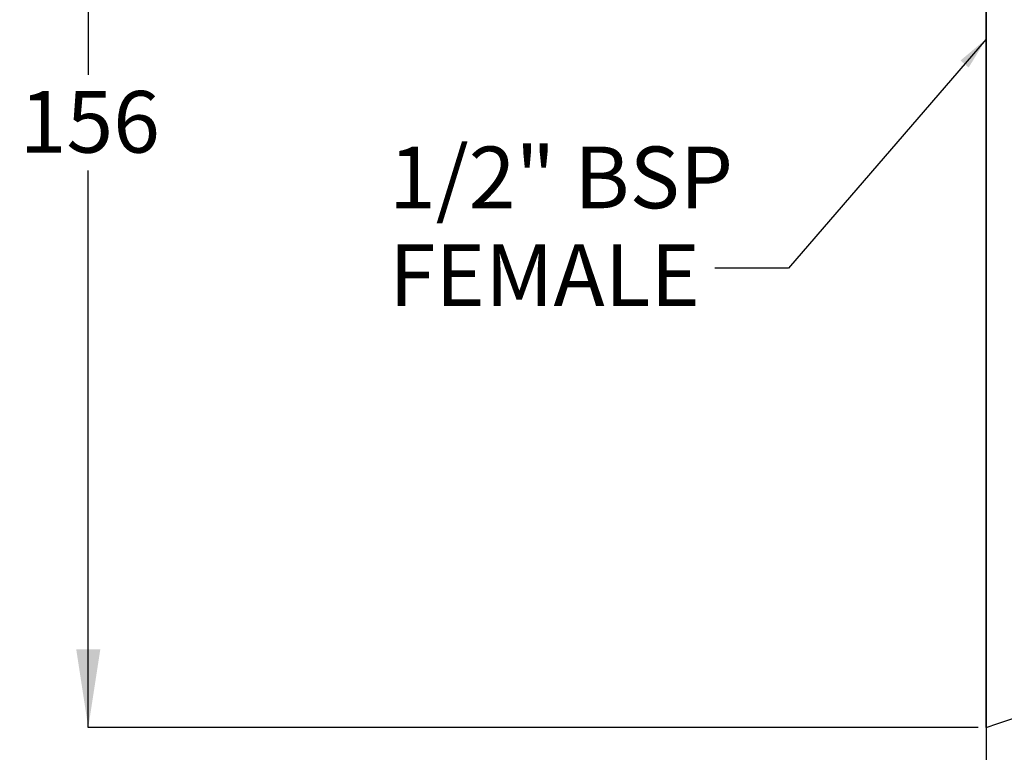
# Model space of a CAD drawing. Units: millimetres. Extents: x 27 to 247, y 20 to 189.
# Drawn here: x 42 to 105, y 85 to 132 of the extents above; entities that cross this region are included whole.
import ezdxf

# ---------------------------------------------------------------- set-up
doc = ezdxf.new("R2010")
doc.units = ezdxf.units.MM
doc.layers.add('ANNOTATIONS', color=7, linetype='Continuous')
doc.layers.add('DIMENSIONS', color=7, linetype='Continuous')
doc.layers.add('OUTLINE', color=7, linetype='Continuous', lineweight=25)
doc.styles.add('SLDTEXTSTYLE0', font='TXT', dxfattribs={"width": 0.7})
doc.dimstyles.new('SLDDIMSTYLE0', dxfattribs={"dimtxt": 0.18, "dimasz": 2.116667, "dimexe": 0, "dimexo": 0.0625, "dimgap": 0, "dimtad": 0, "dimtih": 1, "dimtoh": 1, "dimdec": 0, "dimrnd": 1e-09, "dimzin": 0, "dimdsep": 46, "dimtxsty": 'Standard', "dimsah": 1, "dimcen": 0.09, "dimadec": 0, "dimazin": 0, "dimtfac": 2.116667, "dimtdec": 0, "dimtofl": 0, "dimtmove": 0, "dimatfit": 3, "dimfxl": 0, "dimfrac": 2, "dimtolj": 1, "dimtzin": 0, "dimarcsym": 0})
doc.dimstyles.new('SLDDIMSTYLE1', dxfattribs={"dimtxt": 5.037667, "dimasz": 2.116667, "dimexe": 0, "dimexo": 0.0625, "dimgap": 1.259417, "dimtad": 0, "dimtih": 1, "dimtoh": 1, "dimdec": 0, "dimlfac": 2, "dimrnd": 1e-09, "dimzin": 12, "dimdsep": 46, "dimtxsty": 'SLDTEXTSTYLE0', "dimsah": 1, "dimcen": 0.09, "dimadec": 0, "dimazin": 3, "dimtfac": 1, "dimtdec": 3, "dimtofl": 0, "dimtmove": 0, "dimatfit": 3, "dimfxl": 0, "dimfrac": 2, "dimtolj": 1, "dimtzin": 12, "dimarcsym": 0})
doc.dimstyles.new('SLDDIMSTYLE3', dxfattribs={"dimtxt": 5.037667, "dimasz": 2.116667, "dimexe": 0, "dimexo": 0.0625, "dimgap": 1.259417, "dimtad": 0, "dimtih": 1, "dimtoh": 1, "dimdec": 0, "dimlfac": 2, "dimrnd": 1e-09, "dimzin": 12, "dimdsep": 46, "dimtxsty": 'SLDTEXTSTYLE0', "dimsah": 1, "dimcen": 0.09, "dimadec": 0, "dimazin": 3, "dimtfac": 1, "dimtdec": 0, "dimtofl": 0, "dimtmove": 0, "dimatfit": 3, "dimfxl": 0, "dimfrac": 2, "dimtolj": 1, "dimtzin": 12, "dimarcsym": 0})
doc.dimstyles.new('SLDDIMSTYLE4', dxfattribs={"dimtxt": 5.037667, "dimasz": 2.116667, "dimexe": 0, "dimexo": 0.0625, "dimgap": 1.259417, "dimtad": 0, "dimtih": 1, "dimtoh": 1, "dimdec": 4, "dimlfac": 2, "dimzin": 12, "dimdsep": 46, "dimtxsty": 'SLDTEXTSTYLE0', "dimsah": 1, "dimcen": 0.09, "dimadec": 0, "dimazin": 3, "dimtfac": 1, "dimtdec": 0, "dimtofl": 0, "dimtmove": 0, "dimatfit": 3, "dimfxl": 0, "dimfrac": 2, "dimtolj": 1, "dimtzin": 12, "dimarcsym": 0})

# ---------------------------------------------------------------- blocks, each defined once
blk = doc.blocks.new('_D')
at = {"layer": 'DIMENSIONS'}
for p, q in [((103.686, 130.294), (103.686, 171.714)), ((103.686, 171.714), (126.826, 171.714)), ((158.785, 171.714), (135.645, 171.714)), ((158.785, 117.115), (158.785, 171.714))]:
    blk.add_line(p, q, dxfattribs=at)
for points in [[(103.686, 171.714), (108.724, 170.939), (108.724, 172.489)], [(158.785, 171.714), (153.747, 172.489), (153.747, 170.939)]]:
    blk.add_solid(points, dxfattribs=at)
at = {"layer": 'DIMENSIONS', "insert": (126.826, 173.75), "char_height": 3.9688, "attachment_point": 1, "style": 'SLDTEXTSTYLE0'}
blk.add_mtext('110', dxfattribs=at)
blk = doc.blocks.new('_D_2')
at = {"layer": 'DIMENSIONS', "color": 7}
for p, q in [((103.186, 164.073), (45.957, 164.073)), ((45.957, 164.073), (45.957, 128.225)), ((45.957, 86.218), (45.957, 122.066)), ((103.186, 86.218), (45.957, 86.218))]:
    blk.add_line(p, q, dxfattribs=at)
for points in [[(45.957, 164.073), (45.182, 159.036), (46.732, 159.036)], [(45.957, 86.218), (46.732, 91.255), (45.182, 91.255)]]:
    blk.add_solid(points, dxfattribs=at)
at = {"layer": 'DIMENSIONS', "color": 7, "insert": (41.548, 127.182), "char_height": 3.9688, "attachment_point": 1, "style": 'SLDTEXTSTYLE0'}
blk.add_mtext('156', dxfattribs=at)
blk = doc.blocks.new('_D_3')
at = {"layer": 'DIMENSIONS', "color": 7}
for p, q in [((147.118, 101.221), (153.095, 90.868)), ((103.686, 85.718), (103.686, 77.629))]:
    blk.add_line(p, q, dxfattribs=at)
for start, end in [(287.4143, 300), (270, 282.61267)]:
    blk.add_arc((103.686, 176.447), 98.817, start, end, dxfattribs=at)
for points in [[(153.095, 90.868), (148.325, 89.072), (149.086, 87.721)], [(103.686, 77.629), (108.732, 76.908), (108.715, 78.458)]]:
    blk.add_solid(points, dxfattribs=at)
at = {"layer": 'DIMENSIONS', "color": 7, "insert": (125.264, 83.033), "char_height": 3.9688, "attachment_point": 1, "style": 'SLDTEXTSTYLE0'}
blk.add_mtext('30°', dxfattribs=at)
blk = doc.blocks.new('SW_NOTE_1')
at = {"layer": 'ANNOTATIONS', "color": 0, "char_height": 3.9688, "attachment_point": 1, "style": 'SLDTEXTSTYLE0'}
for s, insert in [('1/2" BSP', (-20.957, 7.823)), ('FEMALE', (-20.957, 1.532))]:
    blk.add_mtext(s, dxfattribs=dict(at, insert=insert))

msp = doc.modelspace()

# ---------------------------------------------------------------- linework, layer by layer
at = {"color": 7, "linetype": 'Continuous', "lineweight": 25}
msp.add_line((103.686252, 102.235689), (103.686252, 129.793531), dxfattribs=at)
for points, knots in [([(103.686252, 129.793531), (103.686252, 130.76313), (103.686252, 132.705882), (103.686252, 135.66626), (103.686252, 138.627919), (103.686252, 141.573071), (103.686252, 144.467939), (103.686252, 147.299263), (103.686252, 150.021642), (103.686252, 152.611611), (103.686252, 155.023051), (103.686252, 157.23618), (103.686252, 159.211594), (103.686252, 160.905021), (103.686252, 162.273046), (103.686252, 163.297747), (103.686252, 163.888579), (103.686252, 164.135568), (103.686252, 164.067527), (103.686252, 164.064709)], [0, 0, 0, 0, 0.062134574, 0.124496904, 0.186817552, 0.248989404, 0.311544949, 0.373591809, 0.436442621, 0.498496054, 0.560730922, 0.622667894, 0.685110582, 0.747769989, 0.809827799, 0.872301951, 0.935038947, 0.997309819, 1, 1, 1, 1]), ([(103.686252, 86.221926), (103.686252, 86.247237), (103.686252, 86.298635), (103.686252, 86.731687), (103.686252, 87.418173), (103.686252, 88.365156), (103.686252, 89.546526), (103.686252, 90.937366), (103.686252, 92.511054), (103.686252, 94.242534), (103.686252, 96.104007), (103.686252, 98.070558), (103.686252, 100.113995), (103.686252, 101.527969), (103.686252, 102.235689)], [0, 0, 0, 0, 0.0810905526, 0.1646599145, 0.2481658692, 0.331618291, 0.4153020315, 0.4992092936, 0.5823893806, 0.6660525953, 0.7500518634, 0.8330046368, 0.9164156882, 1, 1, 1, 1]), ([(103.686252, 86.217623), (105.04358, 86.676323), (107.757546, 87.593489), (110.477615, 88.510807), (111.837303, 88.96935)], [0, 0, 0, 0, 0.500126998, 1, 1, 1, 1])]:
    msp.add_open_spline(points, degree=3, knots=knots, dxfattribs=at)
at = {"layer": 'OUTLINE'}
msp.add_line((103.686252, 188.794005), (103.686252, 57.408607), dxfattribs=at)

# ---------------------------------------------------------------- block references
at = {"layer": 'ANNOTATIONS', "color": 7}
msp.add_blockref('SW_NOTE_1', (86.252247, 115.780558), dxfattribs=at)

# ---------------------------------------------------------------- dimensions: what is measured, and where the dimension line sits
at = {"layer": 'DIMENSIONS'}
dim = msp.add_linear_dim(base=(103.686252, 171.713634), p1=(158.785144, 116.614978), p2=(103.686252, 129.793531), angle=0, dimstyle='SLDDIMSTYLE1', dxfattribs=at)
dim.commit()
dim.dimension.update_dxf_attribs({"geometry": '_D', "text_midpoint": (131.235698, 171.713634), "dimtype": 160})
at = {"layer": 'DIMENSIONS', "color": 7}
dim = msp.add_linear_dim(base=(45.957335, 164.07321), p1=(103.686252, 86.217596), p2=(103.686252, 164.07321), angle=90, dimstyle='SLDDIMSTYLE3', dxfattribs=at)
dim.commit()
dim.dimension.update_dxf_attribs({"geometry": '_D_2', "text_midpoint": (45.957335, 125.145403), "dimtype": 160})
dim = msp.add_angular_dim_2l(base=(114.540782, 78.227277), line1=((103.686252, 86.217596), (103.686252, 164.07321)), line2=((146.867878, 101.654013), (139.454836, 114.493778)), dimstyle='SLDDIMSTYLE4', dxfattribs=at)
dim.commit()
dim.dimension.update_dxf_attribs({"geometry": '_D_3', "text_midpoint": (129.262095, 80.996437), "dimtype": 162})

# ---------------------------------------------------------------- leaders
at = {"layer": 'ANNOTATIONS', "color": 7}
msp.add_leader([(103.686252, 130.520983), (90.98762, 115.780558), (86.252247, 115.780558)], dimstyle='SLDDIMSTYLE0', dxfattribs=at)

doc.saveas('drawing.dxf')
